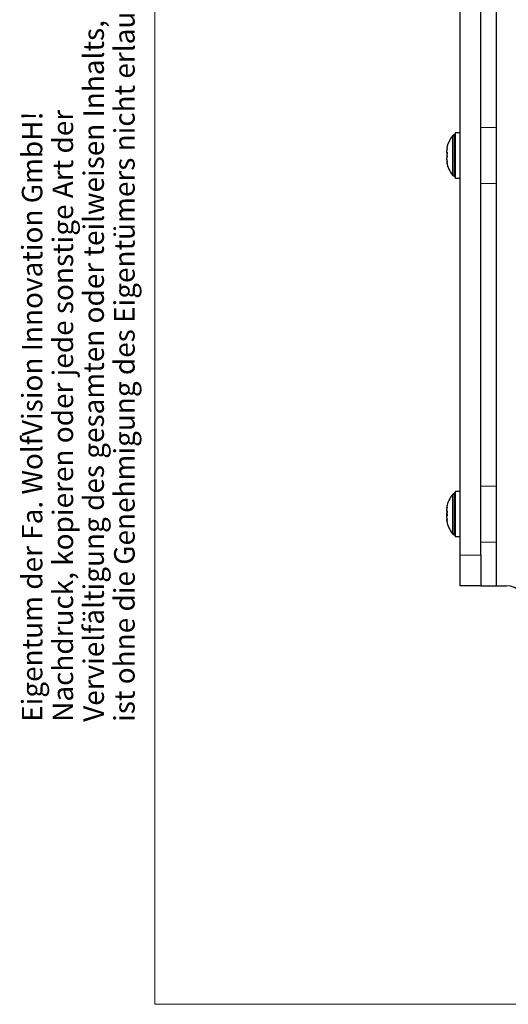
# Model space of a CAD drawing. Units: millimetres. Extents: x 0 to 414, y 0 to 297.
# Drawn here: x 7 to 54, y 6 to 102 of the extents above; entities that cross this region are included whole.
import ezdxf

# ---------------------------------------------------------------- set-up
doc = ezdxf.new("R2010")
doc.units = ezdxf.units.MM
doc.layers.add('BEMAßUNG', color=7, linetype='Continuous')
doc.layers.add('KONTUR', color=7, linetype='Continuous')
doc.styles.add('SLDTEXTSTYLE0', font='TXT', dxfattribs={"width": 0.605})

# ---------------------------------------------------------------- blocks, each defined once
blk = doc.blocks.new('SW_NOTE_0')
at = {"layer": 'BEMAßUNG', "color": 0, "char_height": 2, "attachment_point": 1, "rotation": 90, "style": 'SLDTEXTSTYLE0'}
for s, insert in [('ist ohne die Genehmigung des Eigentümers nicht erlaubt!', (6.422, 0)), ('Vervielfältigung des gesamten oder teilweisen Inhalts,', (3.422, 0)), ('Nachdruck, kopieren oder jede sonstige Art der', (0.422, 0)), ('Eigentum der Fa. WolfVision Innovation GmbH!', (-2.578, 0))]:
    blk.add_mtext(s, dxfattribs=dict(at, insert=insert))

msp = doc.modelspace()

# ---------------------------------------------------------------- linework, layer by layer
at = {"color": 7, "linetype": 'Continuous', "lineweight": 30}
for p, q in [((53.263, 145.928), (53.263, 46.838)), ((49.763, 49.838), (49.763, 116.395)), ((51.763, 49.838), (51.763, 116.395)), ((53.263, 91.564), (51.763, 91.538)), ((49.213, 90.838), (49.153, 90.838)), ((49.263, 86.688), (49.263, 90.988)), ((49.713, 91.038), (49.313, 91.038)), ((48.439, 89.508), (48.439, 89.531)), ((48.439, 89.133), (48.439, 89.325)), ((48.439, 89.137), (48.439, 89.02)), ((48.439, 88.442), (48.439, 88.655)), ((48.439, 88.442), (48.439, 88.35)), ((48.439, 88.167), (48.439, 88.145)), ((49.153, 86.838), (49.213, 86.838)), ((49.313, 86.638), (49.713, 86.638)), ((51.763, 86.138), (53.263, 86.111)), ((49.213, 55.838), (49.153, 55.838)), ((49.263, 51.688), (49.263, 55.988)), ((49.713, 56.038), (49.313, 56.038)), ((53.263, 56.564), (51.763, 56.538)), ((48.439, 54.508), (48.439, 54.531)), ((48.439, 54.372), (48.439, 54.489)), ((48.439, 54.133), (48.439, 54.325)), ((48.439, 54.137), (48.439, 54.02)), ((48.439, 53.722), (48.439, 53.957)), ((48.439, 53.442), (48.439, 53.655)), ((48.439, 53.442), (48.439, 53.35)), ((48.439, 53.188), (48.439, 53.306)), ((48.439, 53.167), (48.439, 53.145)), ((49.153, 51.838), (49.213, 51.838)), ((49.313, 51.638), (49.713, 51.638)), ((51.763, 51.138), (53.263, 51.111)), ((49.763, 46.838), (49.763, 49.838)), ((51.763, 49.838), (51.763, 46.838)), ((51.763, 46.838), (49.763, 46.838)), ((51.763, 46.838), (53.263, 46.838)), ((53.263, 46.838), (54.263, 46.838))]:
    msp.add_line(p, q, dxfattribs=at)
at = {"color": 8, "linetype": 'Continuous', "lineweight": 0}
for p, q in [((49.009, 86.909), (49.009, 90.766)), ((49.153, 86.838), (49.153, 90.838)), ((49.213, 86.838), (49.213, 90.838)), ((49.313, 86.638), (49.313, 91.038)), ((49.713, 86.638), (49.713, 91.038)), ((49.009, 51.909), (49.009, 55.766)), ((49.153, 51.838), (49.153, 55.838)), ((49.213, 51.838), (49.213, 55.838)), ((49.313, 51.638), (49.313, 56.038)), ((49.713, 51.638), (49.713, 56.038)), ((49.763, 49.838), (51.763, 49.838))]:
    msp.add_line(p, q, dxfattribs=at)
at = {"color": 7, "linetype": 'Continuous', "lineweight": 30}
for centre, radius, start, end in [((51.563, 88.838), 3.2, 142.94014, 167.49055), ((49.153, 90.658), 0.18, 90, 142.94014), ((49.213, 90.888), 0.05, 270, 0), ((49.313, 90.988), 0.05, 90, 180), ((49.713, 90.988), 0.05, 0, 90), ((51.037, 88.931), 2.666, 163.69571, 167.06122), ((51.037, 88.728), 2.666, 163.69571, 167.06122), ((49.1, 89.578), 0.63, 170.72208, 189.27792), ((48.645, 88.634), 0.54, 107.91923, 112.38431), ((48.645, 89.52), 0.54, 247.61569, 252.08077), ((48.645, 88.155), 0.54, 107.91923, 112.38431), ((50.597, 88.991), 2.226, 194.25815, 197.92777), ((51.945, 88.909), 3.475, 176.05449, 183.94551), ((51.945, 88.766), 3.475, 178.82545, 181.63653), ((51.037, 88.947), 2.666, 192.93878, 196.30429), ((50.597, 88.716), 2.226, 194.25815, 197.92777), ((51.563, 88.838), 3.2, 192.50945, 217.05986), ((49.623, 88.168), 1.153, 173.14797, 186.85203), ((49.153, 87.018), 0.18, 217.05986, 270), ((49.213, 86.788), 0.05, 0, 90), ((49.313, 86.688), 0.05, 180, 270), ((49.713, 86.688), 0.05, 270, 0), ((51.563, 53.838), 3.2, 142.94014, 167.49055), ((49.153, 55.658), 0.18, 90, 142.94014), ((49.213, 55.888), 0.05, 270, 0), ((49.313, 55.988), 0.05, 90, 180), ((49.713, 55.988), 0.05, 0, 90), ((51.037, 53.931), 2.666, 163.69571, 167.06122), ((51.037, 53.728), 2.666, 163.69571, 167.06122), ((49.365, 53.987), 1.002, 152.14913, 157.45638), ((48.645, 53.634), 0.54, 107.91923, 112.38431), ((49.365, 53.572), 1.002, 152.14913, 157.45638), ((48.645, 54.52), 0.54, 247.61569, 252.08077), ((49.1, 54.578), 0.63, 170.72208, 189.27792), ((51.945, 53.909), 3.475, 176.05449, 183.94551), ((51.943, 53.766), 3.473, 178.82486, 181.98203), ((49.35, 54.104), 0.988, 202.74226, 208.08232), ((49.365, 54.103), 1.002, 202.54362, 207.85087), ((48.645, 53.155), 0.54, 107.91923, 112.38431), ((50.597, 53.991), 2.226, 194.25815, 197.92777), ((51.037, 53.947), 2.666, 192.93878, 196.30429), ((49.35, 53.688), 0.988, 202.74226, 208.08232), ((50.597, 53.716), 2.226, 194.25815, 197.92777), ((51.563, 53.838), 3.2, 192.50945, 217.05986), ((49.623, 53.168), 1.153, 173.14797, 186.85203), ((49.153, 52.018), 0.18, 217.05986, 270), ((49.213, 51.788), 0.05, 0, 90), ((49.313, 51.688), 0.05, 180, 270), ((49.713, 51.688), 0.05, 270, 0), ((54.263, 44.838), 2, 360, 90)]:
    msp.add_arc(centre, radius, start, end, dxfattribs=at)
at = {"layer": 'KONTUR', "linetype": 'Continuous', "lineweight": 0}
for p, q in [((20, 6), (20, 291)), ((414, 6), (20, 6))]:
    msp.add_line(p, q, dxfattribs=at)

# ---------------------------------------------------------------- block references
at = {"layer": 'BEMAßUNG', "color": 7}
msp.add_blockref('SW_NOTE_0', (9.595, 33.563), dxfattribs=at)

doc.saveas('drawing.dxf')
